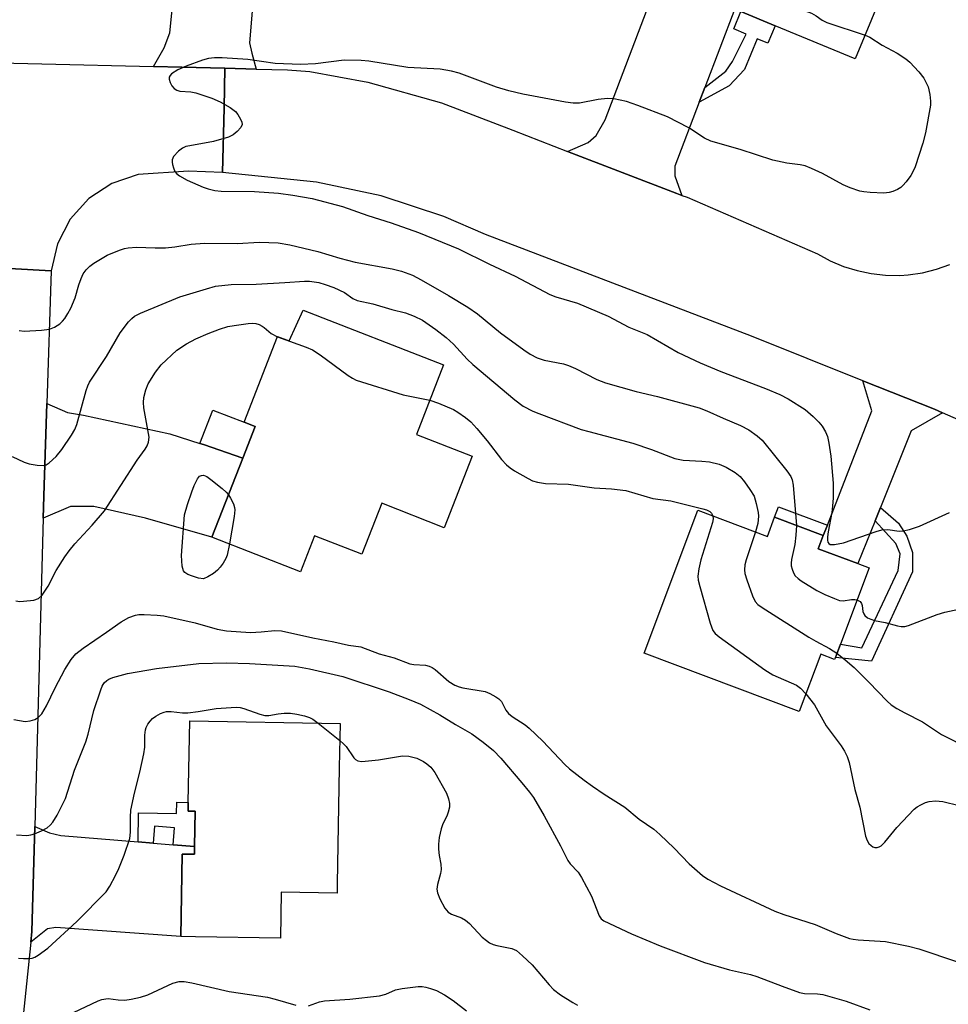
# Model space of a CAD drawing. Units: inches. Extents: x 1303761 to 1309761, y 505449 to 509450.
# Drawn here: x 1306468 to 1306673, y 506452 to 506669 of the extents above; entities that cross this region are included whole.
import ezdxf

# ---------------------------------------------------------------- set-up
doc = ezdxf.new("R2010")
doc.units = ezdxf.units.IN
doc.header["$MEASUREMENT"] = 0
for name, color, linetype in [('BLDG-Footprint', 5, 'Continuous'), ('TRANS-Driveway', 251, 'Continuous'), ('TRANS-Non Street Sidewalk', 7, 'Continuous'), ('TRANS-Road', 130, 'Continuous'), ('Undefined', 1, 'Continuous')]:
    doc.layers.add(name, color=color, linetype=linetype)

msp = doc.modelspace()

# ---------------------------------------------------------------- linework, layer by layer
at = {"layer": 'BLDG-Footprint'}
for points, elevation in [([(1306630.75, 506706.65), (1306665.4, 506692.27), (1306652.19, 506660.43), (1306634.5, 506667.77), (1306626.95, 506670.9), (1306625.56, 506671.47), (1306608.85, 506678.41), (1306606.75, 506679.28), (1306614.93, 506699.01), (1306625.73, 506694.53)], 281.23), ([(1306530.16, 506604.94), (1306561.23, 506592.82), (1306555.21, 506577.46), (1306567.55, 506572.63), (1306561.36, 506556.83), (1306547.55, 506562.23), (1306543.15, 506551), (1306532.71, 506555.08), (1306529.59, 506547.1), (1306509.99, 506554.78), (1306516.81, 506572.21), (1306519.54, 506579.18), (1306517.11, 506580.14), (1306524.52, 506599.08), (1306527.07, 506598.11)], 289.22), ([(1306617.38, 506560.7), (1306632.78, 506554.92), (1306634.37, 506559.18), (1306645.15, 506555.13), (1306644.04, 506552.19), (1306652.8, 506548.9), (1306655.25, 506547.98), (1306648.92, 506531.12), (1306647.81, 506528.17), (1306647.65, 506527.75), (1306644.58, 506528.91), (1306639.82, 506516.24), (1306605.52, 506529.11)], 285.74), ([(1306538.14, 506503.84), (1306537.69, 506478.12), (1306537.66, 506476.09), (1306525.34, 506476.31), (1306525.17, 506466.13), (1306506.4, 506466.46), (1306503.14, 506466.52), (1306503.46, 506484.74), (1306506.13, 506484.69), (1306506.16, 506486.39), (1306506.3, 506494.19), (1306504.74, 506494.22), (1306504.78, 506496.14), (1306505.09, 506514.18), (1306538.32, 506513.6)], 295.16)]:
    msp.add_lwpolyline(points, close=True, dxfattribs=dict(at, elevation=elevation))
at = {"layer": 'TRANS-Driveway'}
for points in [[(1306520.35, 506687.88), (1306520.04, 506684.32), (1306518.3, 506663.95), (1306518.8, 506661.68), (1306519.78, 506658.17), (1306512.87, 506658.35), (1306503.34, 506658.59), (1306497.12, 506658.74), (1306499.42, 506662.9), (1306500.68, 506666.21), (1306503.19, 506691.12), (1306520.63, 506691.2)], [(1306618.96, 506654.1), (1306617.74, 506650.89), (1306612.35, 506636.73), (1306612.34, 506634.63), (1306613.91, 506630.28), (1306612.79, 506630.69), (1306588.61, 506640), (1306593.19, 506641.97), (1306594.95, 506643.53), (1306596.9, 506647), (1306608.85, 506678.41), (1306625.56, 506671.48)], [(1306671.48, 506582.23), (1306664.58, 506578.23), (1306657.79, 506561.34), (1306656.6, 506558.37), (1306652.8, 506548.9), (1306644.04, 506552.18), (1306645.15, 506555.13), (1306646.04, 506557.41), (1306655.89, 506582.67), (1306653.88, 506589.33), (1306669.71, 506583.01)], [(1306507.33, 506575.48), (1306508.14, 506575.22), (1306516.81, 506572.21), (1306509.99, 506554.78), (1306495.32, 506558.92), (1306483.93, 506561.52), (1306478.76, 506561.56), (1306472.73, 506558.94), (1306472.93, 506566.28), (1306473.53, 506584.28), (1306478.05, 506582.27), (1306481.62, 506581.7), (1306500.67, 506577.61)], [(1306493.68, 506487.43), (1306497.02, 506487.15), (1306501.46, 506486.78), (1306506.16, 506486.39), (1306506.13, 506484.69), (1306503.46, 506484.74), (1306503.14, 506466.52), (1306475.53, 506468.5), (1306473.63, 506468.23), (1306469.96, 506465.24), (1306470.21, 506467.6), (1306470.85, 506490.79), (1306474.11, 506489.45), (1306476.58, 506488.84)]]:
    msp.add_lwpolyline(points, close=True, dxfattribs=at)
at = {"layer": 'TRANS-Non Street Sidewalk'}
for points in [[(1306617.74, 506650.89), (1306618.96, 506654.1), (1306623.62, 506657.69), (1306625.1, 506659.86), (1306628.09, 506665.91), (1306625.35, 506667.05), (1306626.95, 506670.9), (1306634.51, 506667.77), (1306632.89, 506663.88), (1306630.54, 506664.86), (1306627.73, 506658.09), (1306624.37, 506654.45)], [(1306516.81, 506572.21), (1306508.14, 506575.22), (1306507.33, 506575.48), (1306510.21, 506582.84), (1306517.11, 506580.14), (1306519.54, 506579.18)], [(1306646.04, 506557.41), (1306645.15, 506555.13), (1306634.37, 506559.18), (1306635.23, 506561.47)], [(1306656.6, 506558.37), (1306657.79, 506561.34), (1306661.8, 506557.82), (1306663.64, 506554.95), (1306664.89, 506551.35), (1306664.86, 506547.06), (1306655.81, 506527.39), (1306647.81, 506528.17), (1306648.92, 506531.12), (1306653.68, 506530.27), (1306661.71, 506547.37), (1306662.17, 506551.09), (1306661.19, 506553.39)], [(1306506.16, 506486.39), (1306501.46, 506486.78), (1306501.77, 506490.5), (1306497.33, 506490.87), (1306497.02, 506487.15), (1306493.68, 506487.43), (1306493.79, 506493.84), (1306502.19, 506493.69), (1306502.23, 506496.19), (1306504.78, 506496.14), (1306504.74, 506494.22), (1306506.3, 506494.19)]]:
    msp.add_lwpolyline(points, close=True, dxfattribs=at)
at = {"layer": 'TRANS-Road'}
for points in [[(1306447.64, 506659.95), (1306497.12, 506658.74), (1306503.34, 506658.59), (1306512.87, 506658.35), (1306512.71, 506649.62), (1306512.36, 506635.3), (1306504.83, 506635.65), (1306493.72, 506634.86), (1306487.91, 506632.92), (1306482.77, 506629.55), (1306478.66, 506625), (1306475.84, 506619.55), (1306474.5, 506613.57), (1306449.45, 506615), (1306448.84, 506618.59), (1306448.51, 506620.53), (1306446.02, 506626.47), (1306442.17, 506631.64), (1306438.87, 506634.33), (1306437.19, 506635.71), (1306428.33, 506636.94), (1306428.91, 506660.41)], [(1306474.5, 506613.57), (1306473.53, 506584.28), (1306472.93, 506566.28), (1306472.73, 506558.94), (1306470.85, 506490.79), (1306470.21, 506467.6), (1306469.96, 506465.24), (1306461.9, 506388.13), (1306438.07, 506389.69), (1306441.44, 506415.86), (1306441.58, 506417.49), (1306443.67, 506441.59), (1306444.74, 506453.86), (1306446.47, 506491.97), (1306448.59, 506549.42), (1306449.05, 506561.95), (1306449.11, 506569.59), (1306449.45, 506615)]]:
    msp.add_lwpolyline(points, close=True, dxfattribs=at)
msp.add_polyline3d([(1306694.57, 506572.11, 0), (1306671.48, 506582.23, 0), (1306669.71, 506583.01, 0), (1306653.88, 506589.33, 0), (1306629.26, 506599.16, 0), (1306570.47, 506621.61, 0), (1306561.28, 506625.59, 0), (1306547.42, 506630.15, 0), (1306533.15, 506633.18, 0), (1306512.36, 506635.3, 0), (1306512.71, 506649.62, 0), (1306512.87, 506658.35, 0), (1306519.78, 506658.17, 0), (1306526.69, 506657.99, 0), (1306531.68, 506657.68, 0), (1306544.47, 506655.29, 0), (1306560.72, 506650.73, 0), (1306576.49, 506644.67, 0), (1306588.61, 506640, 0), (1306612.79, 506630.69, 0), (1306613.91, 506630.28, 0), (1306615.03, 506629.88, 0), (1306643.88, 506617.37, 0), (1306646.67, 506615.84, 0), (1306649.59, 506614.59, 0), (1306652.62, 506613.64, 0), (1306655.73, 506612.98, 0), (1306658.89, 506612.63, 0), (1306662.07, 506612.6, 0), (1306663.92, 506612.72, 0), (1306667.07, 506613.18, 0), (1306670.16, 506613.94, 0), (1306673.15, 506615.01, 0)], dxfattribs=at)
at = {"layer": 'Undefined'}
msp.add_line((1306533.48, 506513.68, 294), (1306538.25, 506509.83, 294), dxfattribs=at)
for points, elevation in [([(1306609.27, 506685.36), (1306611.33, 506684.27), (1306616.71, 506681.62), (1306623.24, 506678.04), (1306624.57, 506677.4), (1306634.98, 506673.32), (1306642.51, 506670.5), (1306643.56, 506669.97), (1306644.89, 506669), (1306645.94, 506668.51), (1306654.39, 506665.71)], 282), ([(1306654.39, 506665.71), (1306655.4, 506665.22), (1306658.17, 506663.46), (1306661.5, 506661.69), (1306663.38, 506660.43), (1306664.26, 506659.73), (1306666.29, 506657.56), (1306667.36, 506656.14), (1306668.29, 506654.28), (1306668.7, 506652.56), (1306668.84, 506651.09), (1306668.81, 506650.21), (1306667.72, 506644.09), (1306667.11, 506641.83), (1306665.43, 506636.56), (1306665.01, 506635.59), (1306664.49, 506634.65), (1306663.46, 506633.28), (1306662.7, 506632.43), (1306662.28, 506632.05), (1306661.56, 506631.59), (1306660.51, 506631.12), (1306659.68, 506630.88), (1306658.52, 506630.8), (1306655.54, 506630.92), (1306654.07, 506631.05), (1306653.23, 506631.24), (1306651.09, 506631.96), (1306649.52, 506632.6), (1306644.96, 506635.08), (1306642.53, 506636.24), (1306641.15, 506636.79), (1306640.02, 506637.05), (1306637.07, 506637.37), (1306634, 506638.06), (1306626.8, 506640.44), (1306620.26, 506642.27), (1306618.92, 506642.89), (1306615.44, 506645.21), (1306610.74, 506647.62), (1306604.12, 506650.17), (1306601.63, 506651.01), (1306598.87, 506651.59), (1306597.47, 506651.71), (1306595.41, 506651.45), (1306591.28, 506650.66), (1306589.87, 506650.68), (1306588.18, 506650.87), (1306578.72, 506652.67), (1306575.64, 506653.36), (1306572.88, 506654.22), (1306564.67, 506657.28), (1306563, 506657.74), (1306560.45, 506658.13), (1306553.34, 506658.56), (1306544.67, 506659.94), (1306542.97, 506660.11), (1306539.27, 506660.15), (1306532.89, 506659.35), (1306529.57, 506659.18), (1306524.02, 506659.44), (1306517.93, 506660.32), (1306512.26, 506660.67), (1306510.56, 506660.68), (1306509.27, 506660.52), (1306507.94, 506660.18), (1306504.3, 506658.84), (1306502.47, 506658.05), (1306501.11, 506657.14), (1306500.76, 506656.79), (1306500.55, 506656.4), (1306500.54, 506655.95), (1306500.76, 506655.22), (1306501.14, 506654.5), (1306501.64, 506653.88), (1306502.24, 506653.5), (1306502.93, 506653.28), (1306505.36, 506653.16), (1306506.45, 506652.95), (1306509.98, 506651.74), (1306511.83, 506650.97), (1306514.07, 506649.66), (1306515.21, 506648.79), (1306515.75, 506648.13), (1306516.35, 506647.15), (1306516.65, 506646.42), (1306516.69, 506645.94), (1306516.38, 506645.26), (1306515.61, 506644.41), (1306514.7, 506643.65), (1306513.7, 506643.15), (1306510.34, 506642.18), (1306505.12, 506641.23), (1306504.27, 506641.04), (1306503.47, 506640.73), (1306502.62, 506640.07), (1306501.55, 506638.83), (1306501.23, 506638.14), (1306501.2, 506637.64), (1306501.27, 506637.12), (1306501.5, 506636.33), (1306501.83, 506635.58), (1306502.24, 506635.04), (1306502.81, 506634.56), (1306504.53, 506633.61), (1306508.08, 506632.1), (1306509.19, 506631.71), (1306510.63, 506631.37), (1306512.05, 506631.2), (1306519.4, 506631.11), (1306524.75, 506630.73), (1306527.88, 506630.31), (1306532.13, 506629.57), (1306538.88, 506627.84), (1306544.44, 506625.85), (1306549.61, 506624.22), (1306555.66, 506622.08), (1306564.49, 506618.43), (1306571.4, 506615.05), (1306577.05, 506612.41), (1306584.67, 506608.37), (1306586.01, 506607.88), (1306590.83, 506606.46), (1306597.61, 506603.61), (1306602.18, 506601.12), (1306606.23, 506599.54), (1306613.1, 506595.54), (1306617.9, 506593.27), (1306622.52, 506591.37), (1306632.37, 506587.63), (1306635.54, 506586.25), (1306637.35, 506585.33), (1306641.14, 506582.93), (1306642.93, 506581.42), (1306644.17, 506580.18), (1306644.91, 506579.28), (1306645.66, 506578.04), (1306646.07, 506576.98), (1306646.38, 506575.56), (1306646.8, 506572.62), (1306647.31, 506566.69), (1306647.3, 506563.36), (1306647.21, 506561.65), (1306647.01, 506560.22), (1306646.19, 506555.91), (1306646.06, 506554.81), (1306646.08, 506554.06), (1306646.18, 506553.63), (1306646.35, 506553.35), (1306646.66, 506553.16), (1306647.63, 506553.13), (1306649.58, 506553.52), (1306656.81, 506556.02), (1306658.1, 506556.39), (1306659.42, 506556.44), (1306661.95, 506556.07), (1306662.8, 506556.15), (1306664.21, 506556.46), (1306666.41, 506557.19), (1306673.03, 506560.17)], 282), ([(1306467.41, 506600.4), (1306468.5, 506600.25), (1306472.35, 506600.47), (1306474.1, 506600.69), (1306475.18, 506601.12), (1306476.42, 506601.92), (1306477, 506602.47), (1306477.48, 506603.07), (1306478.18, 506604.17), (1306478.8, 506605.35), (1306479.8, 506607.64), (1306480.59, 506610.52), (1306481.08, 506611.88), (1306481.56, 506612.91), (1306482.22, 506613.82), (1306483.02, 506614.61), (1306483.91, 506615.31), (1306486.85, 506617.09), (1306489.56, 506618.19), (1306490.67, 506618.55), (1306491.47, 506618.71), (1306493.33, 506618.85), (1306497.45, 506618.66), (1306499.77, 506618.72), (1306501.79, 506618.91), (1306505.39, 506619.53), (1306508.36, 506619.72), (1306515.59, 506619.64), (1306520.49, 506619.97), (1306524.66, 506619.77), (1306527.2, 506619.36), (1306533.39, 506617.88), (1306538.27, 506616.39), (1306541.68, 506615.55), (1306549.86, 506614.04), (1306551.9, 506613.5), (1306554.32, 506612.61), (1306556.27, 506611.65), (1306562.33, 506608.18), (1306566.6, 506605.56), (1306568.72, 506604.1), (1306573.83, 506599.92), (1306578.94, 506596.15), (1306580.38, 506595.18), (1306581.87, 506594.39), (1306583.45, 506593.86), (1306587.72, 506593.02), (1306588.84, 506592.7), (1306590.4, 506592.01), (1306595.12, 506589.59), (1306597.03, 506588.86), (1306603.77, 506586.96), (1306608.49, 506585.86), (1306617.69, 506583.33), (1306619.41, 506582.68), (1306623.03, 506581.03), (1306626.88, 506579.41), (1306628.66, 506578.44), (1306630.54, 506577.17), (1306631.6, 506576.22), (1306637.12, 506569.39), (1306637.94, 506568.19), (1306638.28, 506567.39), (1306638.52, 506566.23), (1306639.21, 506557.36)], 284), ([(1306465.89, 506572.58), (1306468.54, 506571.35), (1306469.64, 506570.95), (1306471.39, 506570.63), (1306472.82, 506570.59), (1306473.34, 506570.74), (1306474.06, 506571.17), (1306475.6, 506572.55), (1306476.84, 506574.16), (1306478.98, 506577.27), (1306479.68, 506578.54), (1306480.12, 506579.62), (1306482.21, 506587.14), (1306482.58, 506588.22), (1306482.93, 506588.97), (1306486.68, 506594.71), (1306489.75, 506599.87), (1306491.55, 506602.34), (1306492.27, 506603.09), (1306492.88, 506603.57), (1306494.2, 506604.24), (1306502.93, 506607.85), (1306508.8, 506609.66), (1306510.77, 506610.19), (1306514.29, 506610.56), (1306519.81, 506610.64), (1306526.14, 506610.99), (1306530.46, 506611.32), (1306531.58, 506611.3), (1306533.62, 506610.99), (1306535.02, 506610.6), (1306536.93, 506609.92), (1306539.28, 506608.83), (1306541.19, 506607.51), (1306542.12, 506607.06), (1306545.59, 506606.28), (1306549.74, 506605.08), (1306552.82, 506604.29), (1306554.72, 506603.57), (1306556.56, 506602.68), (1306559.48, 506600.65), (1306561.78, 506598.85), (1306563.39, 506597.37), (1306566.44, 506594.11), (1306567.68, 506592.92), (1306576.97, 506585.07), (1306578.82, 506583.72), (1306580.93, 506582.63), (1306582.3, 506582.06), (1306591.65, 506578.58), (1306593.34, 506578.08), (1306603.07, 506575.56), (1306607.2, 506574.11), (1306612.32, 506572.13), (1306614.18, 506571.79), (1306618.33, 506571.58), (1306619.97, 506571.41), (1306622.12, 506570.89), (1306623.67, 506570.19), (1306625.66, 506569.02), (1306626.78, 506568.13), (1306627.71, 506566.99), (1306628.94, 506565.29), (1306629.86, 506563.78), (1306630.34, 506562.18), (1306630.72, 506560.23), (1306630.8, 506559.4), (1306630.66, 506557.78), (1306630.16, 506555.91)], 286), ([(1306466.7, 506540.65), (1306467.54, 506540.57), (1306468.39, 506540.6), (1306470.68, 506540.84), (1306471.7, 506541.18), (1306472.49, 506541.96), (1306473.78, 506543.95), (1306475.6, 506547.38), (1306477.51, 506550.38), (1306478.48, 506551.76), (1306479.69, 506553.31), (1306483.52, 506557.4), (1306486.23, 506560.58), (1306493.5, 506571.79), (1306495.26, 506574.19), (1306495.71, 506574.93), (1306496.01, 506575.73), (1306496.1, 506576.85), (1306494.97, 506583.36), (1306494.87, 506584.5), (1306494.98, 506585.64), (1306495.4, 506587.33), (1306495.95, 506588.67), (1306497.55, 506591.18), (1306498.81, 506592.83), (1306502.27, 506596.07), (1306504.38, 506597.49), (1306506.48, 506598.58), (1306509.21, 506599.75), (1306511.68, 506600.73), (1306513.5, 506601.29), (1306514.9, 506601.55), (1306518.05, 506601.97), (1306518.91, 506602.02), (1306519.72, 506601.95), (1306520.45, 506601.73), (1306521.14, 506601.39), (1306521.58, 506601.08), (1306523.1, 506599.72), (1306524.49, 506599)], 288), ([(1306524.49, 506599), (1306530.87, 506596.72), (1306532.23, 506596.14), (1306533.94, 506595.01), (1306540.1, 506590.49), (1306541.08, 506589.85), (1306541.87, 506589.48), (1306552.31, 506586.2), (1306558.17, 506585)], 288), ([(1306558.17, 506585), (1306560.07, 506584.39), (1306563.37, 506582.98), (1306564.39, 506582.39), (1306566.07, 506581.16), (1306567.21, 506580.22), (1306568.58, 506578.73), (1306570.83, 506576.06), (1306574.03, 506571.94), (1306575.14, 506570.75), (1306575.96, 506570.06), (1306576.92, 506569.43), (1306579.88, 506567.69), (1306580.9, 506567.2), (1306582.01, 506566.89), (1306583.72, 506566.6), (1306588.8, 506566.45), (1306594.49, 506565.67), (1306598.36, 506565.4), (1306601.49, 506565.04), (1306607.49, 506563.28), (1306611.42, 506562.78), (1306618.49, 506561.01), (1306619.32, 506560.76), (1306620.05, 506560.41), (1306620.4, 506560.09), (1306620.73, 506559.45)], 288), ([(1306513.89, 506553.25), (1306513.38, 506550.8), (1306513.05, 506550.01), (1306512.47, 506549.03), (1306511.81, 506548.1), (1306511.24, 506547.47), (1306510.33, 506546.75), (1306509.13, 506545.97), (1306508.13, 506545.58), (1306507.07, 506545.68), (1306505.7, 506546.1), (1306504.65, 506546.51), (1306503.99, 506546.91), (1306503.69, 506547.3), (1306503.43, 506548.34), (1306503.29, 506550.68), (1306503.96, 506559.69), (1306504.61, 506561.97), (1306505.57, 506564.8), (1306506.1, 506566.14), (1306506.83, 506567.63), (1306507.28, 506568.2), (1306507.67, 506568.41), (1306508.14, 506568.44), (1306508.86, 506568.18), (1306509.79, 506567.53), (1306512.29, 506565.48), (1306513.15, 506564.71), (1306513.65, 506564.14)], 290), ([(1306513.65, 506564.14), (1306514.15, 506563.36), (1306514.76, 506562.11), (1306515.02, 506561.33), (1306515.09, 506560.78), (1306514.96, 506559.33), (1306513.89, 506553.25)], 290), ([(1306620.73, 506559.45), (1306620.8, 506558.8), (1306620.66, 506557.96), (1306618.04, 506549.73), (1306617.61, 506547.78), (1306617.4, 506546.11), (1306617.48, 506545.26), (1306617.83, 506543.82), (1306620.12, 506535.78), (1306620.73, 506534.13), (1306621.24, 506533.47), (1306622.13, 506532.72), (1306632.21, 506525.42), (1306634, 506524.37), (1306639.19, 506522.05), (1306640.09, 506521.41), (1306641.27, 506520.1)], 288), ([(1306639.21, 506557.36), (1306639.09, 506555.19), (1306638.87, 506553.12), (1306638.12, 506549.81), (1306638.02, 506548.99), (1306638.05, 506548.45), (1306638.24, 506547.65), (1306638.54, 506546.88), (1306638.96, 506546.19), (1306639.56, 506545.62), (1306640.26, 506545.13), (1306643.71, 506542.99), (1306645.48, 506542.1), (1306647.62, 506541.17), (1306648.7, 506540.79), (1306649.51, 506540.67), (1306651.35, 506541), (1306652.12, 506541), (1306652.59, 506540.91)], 284), ([(1306630.16, 506555.91), (1306628.09, 506549.77), (1306627.83, 506548.67), (1306627.72, 506547.56), (1306627.81, 506546.73), (1306628.23, 506545.36), (1306629.52, 506541.8), (1306630.12, 506540.52), (1306630.68, 506539.89), (1306631.62, 506539.2), (1306641.94, 506532.65), (1306643.46, 506531.74), (1306646.49, 506530.18), (1306648.16, 506529.1)], 286), ([(1306652.59, 506540.91), (1306653.28, 506540.51), (1306653.59, 506540.12), (1306653.74, 506539.66), (1306653.92, 506538.35), (1306654.08, 506537.83), (1306654.35, 506537.42), (1306654.95, 506536.95), (1306655.66, 506536.6), (1306656.43, 506536.35), (1306658.83, 506535.92), (1306661.55, 506535.14), (1306662.37, 506534.99), (1306663.19, 506535.02), (1306664, 506535.22), (1306670.32, 506537.63), (1306672.01, 506538.2), (1306676.1, 506539.1)], 284), ([(1306466.19, 506514.47), (1306468.71, 506514.06), (1306469.82, 506514.14), (1306470.88, 506514.48), (1306471.6, 506514.9), (1306472.39, 506515.72), (1306473.43, 506517.49), (1306475.36, 506521.47), (1306477.47, 506525.52), (1306478.92, 506527.7), (1306479.96, 506528.94), (1306481.55, 506530.22), (1306486.72, 506533.75), (1306489.93, 506536.05), (1306491.61, 506537.02), (1306493.11, 506537.54), (1306493.88, 506537.67), (1306495.03, 506537.7), (1306497.91, 506537.53), (1306499.35, 506537.37), (1306506.33, 506535.8), (1306511.14, 506534.43), (1306513.22, 506534.06), (1306518.55, 506533.71), (1306520.87, 506533.82), (1306523.95, 506534.16), (1306525.41, 506534.07), (1306532.28, 506532.48), (1306536.99, 506531.64), (1306540.19, 506530.92), (1306542.89, 506530.55), (1306546.94, 506529.01), (1306550.27, 506528.06), (1306553.78, 506526.79), (1306554.62, 506526.64), (1306557.22, 506526.46), (1306558, 506526.26), (1306558.67, 506525.93), (1306559.32, 506525.5), (1306562.41, 506522.84), (1306563.72, 506522.03), (1306564.67, 506521.67), (1306565.49, 506521.47), (1306570.38, 506520.64), (1306571.46, 506520.21), (1306572.73, 506519.5), (1306573.44, 506519), (1306574.01, 506518.42), (1306575.01, 506516.56), (1306575.56, 506515.8), (1306576.37, 506515.14), (1306579.23, 506513.28), (1306580.14, 506512.54), (1306583.14, 506509.67), (1306588.04, 506504.54), (1306589.04, 506503.59), (1306592.28, 506501.06), (1306594.15, 506499.7), (1306596.68, 506497.99), (1306601.29, 506495.09), (1306604.48, 506492.45), (1306607.72, 506490.2), (1306609.02, 506489.05), (1306612.15, 506486.02), (1306615.5, 506482.56), (1306618.41, 506480.03), (1306619.61, 506479.22), (1306622.41, 506477.72), (1306634.4, 506472.1), (1306636.42, 506471.35), (1306643.36, 506469.19), (1306647.99, 506467.16), (1306650.96, 506466.09), (1306651.78, 506465.91), (1306652.85, 506465.78), (1306658.91, 506465.44), (1306664.01, 506464.39), (1306666.23, 506463.78), (1306674.83, 506460.9)], 290), ([(1306648.16, 506529.1), (1306649.98, 506527.65), (1306651.97, 506525.93), (1306655.23, 506522.74), (1306659.25, 506518.55), (1306660.18, 506517.73), (1306661.4, 506516.93), (1306663.19, 506515.92), (1306667.06, 506513.96), (1306671.25, 506511.13), (1306674.48, 506509.53), (1306675.16, 506509.11), (1306675.48, 506508.78), (1306675.86, 506508.15), (1306677.53, 506504.46), (1306677.84, 506504.01), (1306678.18, 506503.7), (1306679, 506503.32), (1306679.77, 506503.3), (1306682.72, 506503.81), (1306683.34, 506504.05), (1306683.87, 506504.43)], 286), ([(1306466.82, 506489), (1306469.12, 506488.85), (1306469.95, 506488.96), (1306470.76, 506489.21), (1306472.35, 506489.88), (1306473.61, 506490.54), (1306474.27, 506491.09), (1306474.84, 506491.75), (1306475.79, 506493.31), (1306477.62, 506497.04), (1306479.64, 506503.27), (1306482.15, 506509.56), (1306482.64, 506511.26), (1306483.92, 506516.42), (1306485.44, 506521.05), (1306485.77, 506521.84), (1306486.2, 506522.54), (1306486.76, 506523.11), (1306487.19, 506523.37), (1306488.08, 506523.71), (1306491.32, 506524.66), (1306497.73, 506525.73), (1306507.15, 506526.84), (1306513.23, 506526.99), (1306518.34, 506526.86), (1306528.35, 506526.23), (1306531.61, 506525.67), (1306538.95, 506524), (1306549.17, 506520.57), (1306553.61, 506518.91), (1306556.1, 506517.86), (1306560.41, 506515.49), (1306563.82, 506513.38), (1306567.44, 506511.3), (1306570, 506509.44), (1306572.26, 506507.63), (1306573.87, 506505.92), (1306578.52, 506500.49), (1306580.21, 506498.41), (1306581.06, 506497.21), (1306583.47, 506493.2), (1306587.08, 506486.52), (1306588.68, 506483.34), (1306589.23, 506482.57), (1306590.93, 506480.72), (1306591.71, 506479.52), (1306593.88, 506475.46), (1306595.62, 506471.07), (1306596.08, 506470.41), (1306596.66, 506469.95), (1306602.76, 506467.07), (1306609.11, 506464.42), (1306618.85, 506460.79), (1306624.43, 506459.14), (1306629.02, 506458.11), (1306630.49, 506457.71), (1306636.04, 506455.52), (1306639.85, 506454.13), (1306640.97, 506453.93), (1306643.84, 506453.85), (1306645.04, 506453.71), (1306650.21, 506452.24), (1306655.4, 506450.35)], 292), ([(1306641.27, 506520.1), (1306643.18, 506517.68), (1306645.79, 506513.08), (1306649.08, 506508.68), (1306649.81, 506507.5), (1306650.44, 506506.28), (1306650.89, 506504.95), (1306652.13, 506498.99), (1306653.2, 506495.11), (1306654.5, 506488.71), (1306654.86, 506487.73), (1306655.24, 506487.08), (1306655.71, 506486.59), (1306656.11, 506486.36), (1306656.55, 506486.21), (1306657.03, 506486.19), (1306657.51, 506486.3), (1306657.97, 506486.56), (1306658.78, 506487.37), (1306661.4, 506490.63), (1306665.26, 506494.64), (1306665.92, 506495.2), (1306666.67, 506495.64), (1306667.74, 506496.12), (1306668.57, 506496.37), (1306669.92, 506496.49), (1306671.57, 506496.38), (1306675.15, 506495.43)], 288), ([(1306467.25, 506461.74), (1306468.36, 506461.64), (1306469.47, 506461.63), (1306470.27, 506461.74), (1306470.83, 506461.94), (1306471.59, 506462.37), (1306473.75, 506463.95), (1306480.18, 506469.85), (1306486.6, 506476.42), (1306487.44, 506477.62), (1306488.66, 506479.98), (1306489.42, 506481.57), (1306490.61, 506484.47), (1306491.86, 506488.18), (1306492.04, 506489.55), (1306492, 506492.92), (1306492.12, 506494.4), (1306492.88, 506498.2), (1306494.11, 506502.86), (1306494.99, 506506.9), (1306495.18, 506508.36), (1306495.2, 506511.03), (1306495.32, 506512.18), (1306495.47, 506512.7), (1306495.85, 506513.42), (1306496.34, 506514.09), (1306496.91, 506514.7), (1306497.61, 506515.21), (1306498.64, 506515.79), (1306499.44, 506516.12), (1306499.97, 506516.25), (1306501.01, 506516.25), (1306503.54, 506515.93), (1306504.68, 506515.96), (1306506.96, 506516.21), (1306510.91, 506516.93), (1306515.35, 506517.19), (1306516.22, 506517.1), (1306517.07, 506516.9), (1306520.63, 506515.61), (1306521.68, 506515.34), (1306522.61, 506515.34), (1306524.63, 506515.71), (1306526, 506515.83), (1306527.38, 506515.84), (1306528.79, 506515.65), (1306530.48, 506515.27), (1306531.57, 506514.94), (1306532.33, 506514.54), (1306533.48, 506513.68)], 294), ([(1306538.25, 506509.83), (1306539.06, 506509.12), (1306539.65, 506508.48), (1306541.4, 506505.96), (1306541.77, 506505.6), (1306542.24, 506505.34), (1306543.04, 506505.22), (1306543.9, 506505.25), (1306546.82, 506505.59), (1306552.1, 506506.41), (1306553.51, 506506.38), (1306555.33, 506505.92), (1306556.81, 506505.22), (1306557.53, 506504.7), (1306558.4, 506503.92), (1306559.29, 506502.78), (1306561.83, 506498.21), (1306562.31, 506496.95), (1306562.52, 506495.93), (1306562.49, 506495.1), (1306562.21, 506493.96), (1306561.92, 506493.12), (1306561.08, 506491.4), (1306560.66, 506490.34), (1306560.24, 506488.38), (1306560.09, 506486.95), (1306560.08, 506485.81), (1306560.22, 506484.41), (1306560.63, 506482.5), (1306560.65, 506481.33), (1306560.54, 506480.46), (1306559.9, 506478.03), (1306559.73, 506476.96), (1306559.84, 506476.16), (1306560.4, 506474.83), (1306561.5, 506472.76), (1306562.2, 506471.9), (1306562.93, 506471.48), (1306565.14, 506470.67), (1306566.06, 506470.15), (1306566.93, 506469.38), (1306569.77, 506466.37), (1306570.67, 506465.62), (1306571.39, 506465.14), (1306572.21, 506464.75), (1306572.99, 506464.51), (1306576.33, 506463.87), (1306577.33, 506463.4), (1306578.67, 506462.28), (1306580.79, 506460.26), (1306584.56, 506455.86), (1306585.54, 506454.84), (1306587.09, 506453.62), (1306589.79, 506451.92), (1306590.81, 506451.37)], 294), ([(1306479.44, 506449.7), (1306484.87, 506452.27), (1306485.7, 506452.59), (1306486.53, 506452.77), (1306487.08, 506452.79), (1306489.3, 506452.53), (1306490.74, 506452.48), (1306492.19, 506452.67), (1306494.2, 506453.09), (1306495.86, 506453.63), (1306501.4, 506456.19), (1306502.74, 506456.61), (1306503.87, 506456.57), (1306505.59, 506456.26), (1306513.85, 506454.36), (1306522.32, 506453.1), (1306523.98, 506452.69), (1306528.53, 506451.33)], 296), ([(1306531.38, 506451.2), (1306533.81, 506452.08), (1306534.9, 506452.31), (1306540.47, 506452.66), (1306547.04, 506453.44), (1306548.44, 506453.8), (1306550.6, 506454.71), (1306552.03, 506455.02), (1306555.57, 506455.45), (1306556.45, 506455.45), (1306557.26, 506455.32), (1306558.33, 506455.04), (1306559.64, 506454.55), (1306561.41, 506453.6), (1306563.36, 506452.39), (1306566.27, 506450.12)], 296)]:
    msp.add_lwpolyline(points, dxfattribs=dict(at, elevation=elevation))

doc.saveas('drawing.dxf')
